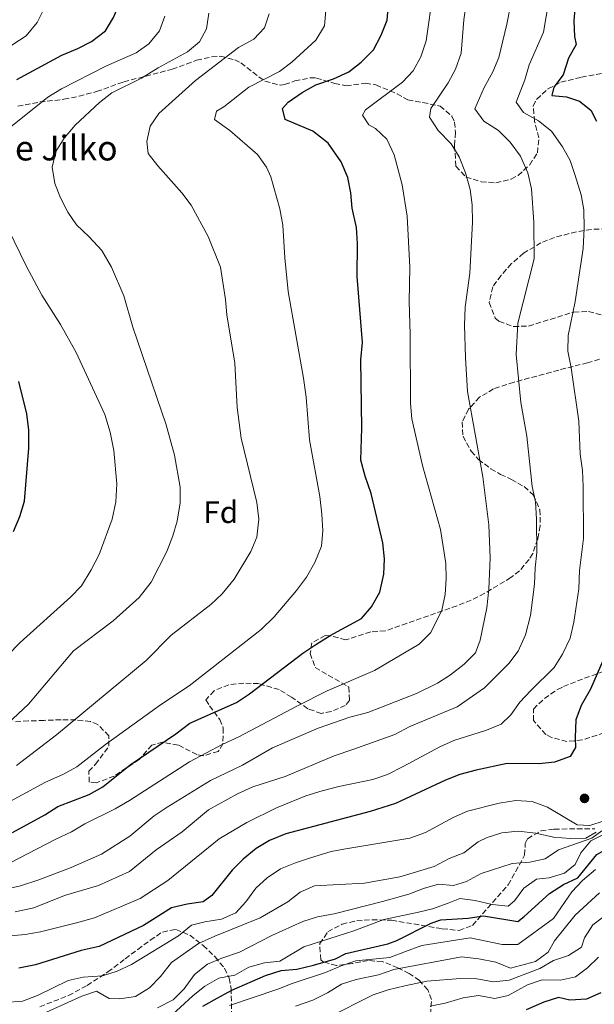
# Model space of a CAD drawing. Units: metres. Extents: x 648184 to 651641, y 4739279 to 4741666.
# Drawn here: x 649413 to 649599, y 4740180 to 4740497 of the extents above; entities that cross this region are included whole.
import ezdxf
from ezdxf.enums import TextEntityAlignment as Align

# ---------------------------------------------------------------- set-up
doc = ezdxf.new("R2010")
doc.units = ezdxf.units.M
doc.header["$MEASUREMENT"] = 0
doc.linetypes.add('DGN Style 3', pattern=[2.435891, 1.739922, -0.695969])
for name, color, linetype, lineweight in [('Curva de nivel directora', 30, 'Continuous', 30), ('Curva de nivel intermedia', 30, 'Continuous', 0), ('Etiqueta de zona arbolada', 92, 'Continuous', 0), ('Límite de Concejo', 7, 'Continuous', 0), ('Punto acotado terreno (símbolo)', 7, 'Continuous', 0), ('Texto de Borda', 7, 'Continuous', 0), ('Zona arbolada', 92, 'DGN Style 3', 0)]:
    doc.layers.add(name, color=color, linetype=linetype, lineweight=lineweight)
doc.styles.add('Style-Arial', font='arial.ttf')

# ---------------------------------------------------------------- blocks, each defined once
blk = doc.blocks.new('5PATER')
at = {"layer": 'Límite de Concejo', "linetype": 'Continuous', "lineweight": 0}
h = blk.add_hatch(color=51, dxfattribs=at)
edge = h.paths.add_edge_path()
edge.add_ellipse((0, 0), major_axis=(-0.11, -0.111), ratio=0.999422, start_angle=0, end_angle=360)

msp = doc.modelspace()

# ---------------------------------------------------------------- linework, layer by layer
at = {"layer": 'Curva de nivel directora', "color": 30, "linetype": 'Continuous', "lineweight": 30, "flags": 128}
for points, elevation in [([(649412.5, 4740477.57), (649426.99, 4740485.42), (649432.14, 4740487.52), (649436.58, 4740489.81), (649441.06, 4740493.21), (649443.69, 4740497.49), (649445.84, 4740502.51), (649446.52, 4740507.46), (649446.45, 4740512.55), (649445.72, 4740524.4), (649445.02, 4740529.7), (649442.22, 4740540.55), (649438.79, 4740551.12), (649437.66, 4740556.75), (649436.22, 4740566.84), (649437.06, 4740578.67), (649436.1, 4740589.18), (649430.1, 4740608.54), (649424.58, 4740624.26), (649422.12, 4740640.65), (649419.26, 4740651.49), (649420.22, 4740655.1)], 1125), ([(649531, 4740323.21), (649530.42, 4740328.32), (649526.66, 4740344.28), (649524.71, 4740349.79), (649523.33, 4740355.01), (649523.7, 4740365.25), (649523.31, 4740387.31), (649523.83, 4740392.87), (649522.17, 4740414.06), (649522.27, 4740424.76), (649521.94, 4740429.93), (649520.58, 4740436.06), (649520.13, 4740441.08), (649519.15, 4740445.98), (649517, 4740451.07), (649512.79, 4740457.05), (649507.83, 4740460.95), (649499, 4740464.63), (649498.07, 4740468.21), (649499.93, 4740470.2), (649504.44, 4740473.36), (649508.83, 4740475.77), (649514.53, 4740477.76), (649519.48, 4740480), (649523.38, 4740483.12), (649527.43, 4740487.09), (649529.89, 4740491.85), (649531.76, 4740496.61), (649532.21, 4740501.6)], 1100), ([(649592.42, 4740501.62), (649591.92, 4740496.41), (649592.11, 4740491.41), (649592.7, 4740488.81), (649590.25, 4740484.45), (649588.48, 4740479.03), (649585.55, 4740475.03), (649584.82, 4740472.35), (649589.6, 4740471.9), (649593.73, 4740470.57), (649597.37, 4740467.69), (649599.27, 4740464.13)], 1075), ([(649411.43, 4740332.03), (649413.45, 4740336.79), (649414.95, 4740341.75), (649416.39, 4740358.83), (649416.34, 4740364.63), (649415.78, 4740369.91), (649413.18, 4740380.34)], 1125), ([(649411.07, 4740235.1), (649421.5, 4740240.73), (649425.72, 4740243.41), (649435.86, 4740247.36), (649440.2, 4740249.84), (649448.99, 4740256.88), (649463.7, 4740266.82), (649468.21, 4740270.29), (649483.3, 4740276.98), (649487.51, 4740279.68), (649504.68, 4740292.83), (649508.83, 4740295.62), (649513.5, 4740298.53), (649523.49, 4740303.96), (649526.77, 4740307.72), (649529.42, 4740312.45), (649530.78, 4740318.21), (649531, 4740323.21)], 1100), ([(649603.42, 4740295.26), (649597.29, 4740281.26), (649594.31, 4740276.01), (649592.55, 4740271.33), (649592.32, 4740265.67), (649592.52, 4740262.44), (649590.81, 4740259.59), (649585.75, 4740257.72), (649580.78, 4740257.19), (649570.5, 4740257.3), (649560.47, 4740255.19), (649555.26, 4740253.73), (649550.59, 4740251.94), (649534.46, 4740244.46), (649526.33, 4740241.89), (649499.2, 4740234.67), (649493.87, 4740232.52), (649489.56, 4740229.98), (649485.4, 4740226.45), (649481.83, 4740222.95), (649475.36, 4740214.77), (649472.52, 4740212.72), (649467.39, 4740212.06), (649462.38, 4740210.79), (649453.32, 4740205.14), (649438.98, 4740198.4), (649433.28, 4740197.09), (649418.49, 4740192.48), (649413.17, 4740191.41)], 1075), ([(649472.38, 4740179.19), (649477.04, 4740181.77), (649481.81, 4740184.3), (649492.62, 4740189.07), (649497.67, 4740190.65), (649502.66, 4740191.06), (649508.07, 4740192.34), (649515.12, 4740194.46), (649518.53, 4740196.16), (649532.06, 4740199.29), (649534.89, 4740200.26), (649545.98, 4740205.91), (649549.1, 4740206.94), (649557.88, 4740207.52), (649562.84, 4740208.3), (649573.87, 4740206.46), (649575.96, 4740208.03), (649584.12, 4740215.49), (649588.65, 4740218.38), (649593.2, 4740220.46), (649599.36, 4740227.98), (649603.49, 4740230.4), (649608.44, 4740232.47)], 1050), ([(649600.62, 4740183.42), (649596.04, 4740181.41), (649590.65, 4740181.13), (649587.02, 4740181.92), (649582.23, 4740180.44), (649576.54, 4740178)], 1025)]:
    msp.add_lwpolyline(points, dxfattribs=dict(at, elevation=elevation))
at = {"layer": 'Curva de nivel intermedia', "color": 30, "linetype": 'Continuous', "lineweight": 0, "flags": 128}
for points, elevation in [([(649404.07, 4740484.21), (649415.54, 4740491.56), (649419.11, 4740495.89), (649421.3, 4740500.39), (649423.09, 4740505.92), (649424.22, 4740511.54), (649425.82, 4740527.11), (649425.88, 4740537.68), (649424.88, 4740549), (649422.17, 4740565.13), (649421.87, 4740576.01), (649422.33, 4740581.67), (649421.92, 4740590.5), (649420.91, 4740597.92), (649418.39, 4740608.32), (649414.48, 4740618.71), (649409.66, 4740629.15)], 1130), ([(649595.14, 4740435.52), (649594.28, 4740440.44), (649592.42, 4740446.58), (649590.71, 4740451.49), (649588.26, 4740455.84), (649584.77, 4740460.91), (649580.57, 4740464.19), (649575.75, 4740466.95), (649573.34, 4740470.25), (649576.17, 4740477.43), (649577.54, 4740482.24), (649582.12, 4740492.72), (649586.59, 4740518.73)], 1080), ([(649546.58, 4740505.94), (649544.39, 4740489.93), (649542.63, 4740484.86), (649540.18, 4740480.37), (649536.76, 4740476.72), (649524.81, 4740467.77), (649523.86, 4740466.06), (649525.86, 4740462.95), (649528.01, 4740461.71), (649531.67, 4740458.31), (649534.11, 4740453.26), (649536.65, 4740443.57), (649538.29, 4740433.54), (649539.08, 4740417.11), (649538.86, 4740406.08), (649539.23, 4740395.43), (649539.28, 4740373.29), (649539.71, 4740368.31), (649543.16, 4740353.25), (649548.94, 4740332.63), (649550.74, 4740321.73), (649550.86, 4740316.73), (649550.47, 4740311.69), (649549.41, 4740306.69), (649545.86, 4740299.45), (649542.12, 4740295.69), (649527.73, 4740287.26), (649512.53, 4740280.66), (649502.88, 4740275.92), (649484.01, 4740265.87), (649478.61, 4740263.41), (649468.13, 4740257.88), (649448.84, 4740245.36), (649444.16, 4740242.7), (649434.42, 4740237.9), (649430.17, 4740235.26), (649425.03, 4740232.96), (649404.06, 4740222.15)], 1095), ([(649572.4, 4740505.84), (649570.4, 4740495.35), (649567.76, 4740484.66), (649565.88, 4740480.02), (649563.07, 4740474.94), (649560.09, 4740468.08), (649562.97, 4740464.11), (649567.64, 4740461.09), (649571.44, 4740457.34), (649574.79, 4740452.87), (649577.13, 4740447.51), (649578.33, 4740442.33), (649579.09, 4740431.61), (649579.14, 4740419.83), (649573.9, 4740399.06), (649573.32, 4740388.99), (649574.87, 4740373.5), (649576.81, 4740362.72), (649578.54, 4740346.44), (649579.63, 4740341.56), (649579.96, 4740336.01), (649580.06, 4740325.25), (649579.46, 4740320.28), (649579.32, 4740315.02), (649577.98, 4740304.95), (649576.35, 4740298.69), (649573.98, 4740293.51), (649571, 4740289.5), (649563.12, 4740281.67), (649554.31, 4740275.57), (649539.13, 4740269.17), (649534.28, 4740266.69), (649520.79, 4740261.82), (649514.77, 4740259.73), (649498.91, 4740253.16), (649488.54, 4740249.84), (649483.6, 4740247.49), (649474.3, 4740242.39), (649465.75, 4740235.29), (649457.42, 4740229.53), (649448.83, 4740222.49), (649438.83, 4740218.02), (649427.9, 4740214.85), (649417.97, 4740210.84), (649412.02, 4740209.53)], 1085), ([(649552.22, 4740285.87), (649556.64, 4740289.33), (649560.29, 4740292.97), (649561.73, 4740297), (649563.89, 4740307.39), (649564.58, 4740313.48), (649565, 4740323.57), (649564.55, 4740334.18), (649562.59, 4740349.57), (649557.73, 4740377.04), (649557.07, 4740387.93), (649556.75, 4740398.46), (649556.98, 4740404.26), (649558.49, 4740415.17), (649559.29, 4740431.62), (649559.16, 4740437.17), (649558.58, 4740442.13), (649557.03, 4740447.49), (649555.04, 4740452.62), (649552.38, 4740456.86), (649548.29, 4740461.11), (649545.46, 4740465.39), (649545.88, 4740468.17), (649551.42, 4740476.51), (649553.85, 4740480.88), (649555.61, 4740485.97), (649556.5, 4740496.73), (649557.26, 4740501.87)], 1090), ([(649404.46, 4740265.46), (649416.25, 4740276.41), (649430.81, 4740293.62), (649443.5, 4740303.25), (649451.9, 4740310.79), (649455.83, 4740315.7), (649460.82, 4740325.55), (649462.81, 4740330.56), (649464.17, 4740335.37), (649465.13, 4740341.24), (649465.09, 4740346.24), (649463.26, 4740356.61), (649460.64, 4740366.32), (649449.93, 4740397.77), (649447.03, 4740407.83), (649443.02, 4740417.09), (649439.94, 4740422.46), (649435.85, 4740426.88), (649431.72, 4740430.72), (649428.92, 4740434.87), (649426.57, 4740439.46), (649424.7, 4740444.09), (649423.86, 4740449.36), (649425.07, 4740454.38), (649427.76, 4740458.6), (649431.27, 4740462.85), (649439.17, 4740470.09), (649443.12, 4740473.25), (649452.65, 4740477.91), (649458.07, 4740481.33), (649467.53, 4740486.42), (649471.35, 4740489.65), (649473.66, 4740493.88), (649474.34, 4740498.84)], 1115), ([(649512.1, 4740499.76), (649511.57, 4740494.79), (649508.88, 4740490.17), (649501.06, 4740483.14), (649497.09, 4740480.1), (649487.25, 4740475.02), (649479.22, 4740468.78), (649476.83, 4740467.35), (649476.21, 4740464.67), (649481.16, 4740461.16), (649490.07, 4740453.37), (649492.93, 4740449.26), (649494.32, 4740446.15), (649497.18, 4740435.88), (649498.24, 4740430.62), (649498.8, 4740420.15), (649499.87, 4740409.29), (649504.91, 4740381.4), (649505.72, 4740375.28), (649506.79, 4740361.47), (649510.1, 4740343.3), (649510.72, 4740337.56), (649511.08, 4740332.22), (649510.7, 4740327.24), (649508.48, 4740322.06), (649505.8, 4740317.29), (649502.64, 4740312.97), (649495.4, 4740304.57), (649491.21, 4740300.43), (649468.06, 4740282.34), (649458.83, 4740276.17), (649441.08, 4740263.42), (649431.86, 4740256.21), (649427.34, 4740253.77), (649421.73, 4740251.29), (649406.63, 4740243.18)], 1105), ([(649410.08, 4740461.91), (649422.52, 4740471.84), (649426.88, 4740474.56), (649441.2, 4740481.81), (649450.98, 4740486.1), (649455.05, 4740488.99), (649458.51, 4740493.17), (649460.14, 4740497.89)], 1120), ([(649412.43, 4740256.68), (649425.3, 4740266.55), (649454.2, 4740290.43), (649462.24, 4740298.67), (649475, 4740308.45), (649478.64, 4740311.88), (649482.56, 4740316.65), (649487.84, 4740325.53), (649489.87, 4740330.19), (649490.43, 4740336), (649489.77, 4740341.33), (649484.73, 4740362.04), (649483.52, 4740371.97), (649482.69, 4740386.25), (649480.14, 4740401.77), (649479.76, 4740406.75), (649478.07, 4740417.14), (649474.1, 4740427.02), (649468.67, 4740437.1), (649465.66, 4740441.09), (649457.91, 4740449.75), (649454.86, 4740453.7), (649454.38, 4740457.59), (649455.41, 4740462.47), (649458.27, 4740466.55), (649470.1, 4740477.24), (649483.88, 4740487.81), (649488.86, 4740490.57), (649492.31, 4740494.19), (649493.8, 4740498.68)], 1110), ([(649405.42, 4740287.95), (649413.59, 4740296.31), (649429.79, 4740310.82), (649433.37, 4740314.55), (649436.47, 4740319.64), (649438.98, 4740324.62), (649443.18, 4740335.93), (649444.41, 4740341.5), (649444.71, 4740347.36), (649443.75, 4740358.13), (649442.56, 4740363.96), (649440.87, 4740369.63), (649431.67, 4740389.6), (649426.58, 4740398.7), (649420.55, 4740408.09), (649415.57, 4740417.37), (649405.58, 4740437.82)], 1120), ([(649409.29, 4740201.74), (649415.19, 4740202.2), (649420.12, 4740203.05), (649431.71, 4740206), (649437.49, 4740207.64), (649452.22, 4740213.87), (649461.15, 4740219.68), (649477.71, 4740233.07), (649486.59, 4740238.27), (649496.12, 4740243.01), (649505.63, 4740246.89), (649510.91, 4740248.45), (649516.28, 4740249.95), (649527.23, 4740252.1), (649531.93, 4740253.81), (649536.92, 4740256.34), (649548.75, 4740262.67), (649553.33, 4740264.67), (649563.78, 4740268.01), (649568.53, 4740269.93), (649571.67, 4740273), (649574.6, 4740277.05), (649578.05, 4740280.76), (649585.64, 4740288.25), (649588.25, 4740292.51), (649590.72, 4740297.7), (649591.98, 4740302.79), (649593.54, 4740313.5), (649593.73, 4740319.44), (649595.04, 4740329.8), (649594.95, 4740346.48), (649594.77, 4740351.67), (649593.98, 4740356.95), (649593.58, 4740367.48), (649591.13, 4740384.71), (649590.02, 4740390.08), (649590.17, 4740395.09), (649592.37, 4740406.09), (649594.97, 4740423.09), (649595.31, 4740429.68), (649595.14, 4740435.52)], 1080), ([(649398.32, 4740214.46), (649413.73, 4740217.94), (649419.58, 4740219.87), (649430.02, 4740223.79), (649439.78, 4740228.15), (649448.95, 4740233.92), (649456.73, 4740240.5), (649460.97, 4740243.23), (649474.88, 4740251.83), (649485.18, 4740256.76), (649494.84, 4740262.38), (649509.57, 4740268.66), (649519.78, 4740272.17), (649525.53, 4740273.75), (649541.26, 4740279.81), (649548, 4740283.19), (649552.22, 4740285.87)], 1090), ([(649408.65, 4740180.4), (649414.31, 4740180.78), (649419.18, 4740182.59), (649429.02, 4740187.42), (649433.91, 4740188.47), (649440.09, 4740188.95), (649444.86, 4740190.44), (649449.48, 4740192.58), (649464.61, 4740201.83), (649468.76, 4740205.24), (649473.06, 4740206.35), (649478.49, 4740207.16), (649483.04, 4740209.23), (649486.29, 4740212.8), (649489.45, 4740217.12), (649493.18, 4740220.45), (649497.49, 4740223.37), (649502.23, 4740225.33), (649507.11, 4740226.89), (649513.81, 4740228.94), (649517.88, 4740229.76), (649539.1, 4740233.24), (649544.16, 4740235.11), (649553.12, 4740239.95), (649557.74, 4740241.91), (649567.93, 4740244.55), (649573.27, 4740245.4), (649578.55, 4740245.1), (649583.48, 4740243.25), (649593.04, 4740237.53), (649597.05, 4740237.33), (649601.75, 4740238.79)], 1070), ([(649530.77, 4740207.1), (649541.52, 4740209.3), (649546.36, 4740210.56), (649551.43, 4740212.35), (649555.21, 4740213.79), (649560.17, 4740213.17), (649565.62, 4740211.88), (649570.76, 4740211.34), (649572.84, 4740213.11), (649575.82, 4740217.16), (649579.93, 4740220.02), (649583.99, 4740220.51), (649588.95, 4740221.97), (649592.41, 4740224.79), (649594.21, 4740228.57), (649597.44, 4740232.39), (649610.99, 4740239.12)], 1055), ([(649418.73, 4740175.73), (649433.4, 4740182.42), (649438.16, 4740184), (649442.25, 4740181.6), (649445.69, 4740181.51), (649450.76, 4740182.32), (649455.29, 4740185.02), (649458.76, 4740188.73), (649462.38, 4740193.22), (649471.02, 4740199.31), (649476.28, 4740201.74), (649490.88, 4740207.65), (649499.76, 4740212.78), (649503.78, 4740215.9), (649508.41, 4740217.88), (649524.54, 4740218.82), (649535.89, 4740220.79), (649546.93, 4740224.13), (649551.81, 4740226.73), (649556.47, 4740228.59), (649561.16, 4740232.04), (649564.02, 4740233.47), (649568.77, 4740235.02), (649574.02, 4740235.5), (649579.75, 4740234.89), (649585.44, 4740233.56), (649590.79, 4740233.17), (649595.79, 4740233.23), (649599.09, 4740235.24)], 1065), ([(649600.93, 4740235.57), (649597.78, 4740233.22), (649587, 4740229.54), (649582.67, 4740226.57), (649577.76, 4740225.56), (649572.04, 4740225.09), (649562.04, 4740221.9), (649557.4, 4740219.31), (649553.2, 4740218.02), (649548.3, 4740218.47), (649543.5, 4740217.07), (649538.75, 4740215.2), (649530.31, 4740212.82), (649514.72, 4740208.89), (649509.41, 4740207.9), (649504.64, 4740206.4), (649494.61, 4740201.9), (649484.22, 4740196.53), (649478.57, 4740194.65), (649473.97, 4740192.7), (649469.72, 4740189.38), (649466.46, 4740184.8), (649462.88, 4740181.2), (649457.84, 4740178.59)], 1060), ([(649480.97, 4740179.43), (649496.59, 4740184.59), (649501.21, 4740186.51), (649511.9, 4740190.01), (649516.94, 4740192.2), (649521.71, 4740193.74), (649532.66, 4740194.87), (649537.71, 4740196.79), (649542.98, 4740198.71), (649558.58, 4740201.18), (649568.87, 4740199.02), (649573.89, 4740199.07), (649585.35, 4740207.37), (649591.29, 4740215.93), (649594.7, 4740219.58), (649598.95, 4740223.18)], 1045), ([(649600.25, 4740215.71), (649592.33, 4740208.51), (649585.72, 4740200.2), (649583.72, 4740196.52), (649579.58, 4740193.5), (649571.5, 4740191.37), (649566.86, 4740193.31), (649561.31, 4740194.43), (649555.72, 4740195.05), (649534.01, 4740191), (649529.03, 4740189.3), (649521.84, 4740187.8), (649517.1, 4740186.23), (649512.63, 4740183.43), (649507.89, 4740181.08), (649502.28, 4740179.18)], 1040), ([(649606.8, 4740211.86), (649598.09, 4740205.39), (649595.39, 4740201.17), (649594.41, 4740198.17), (649590.18, 4740195.5), (649585.42, 4740193.84), (649580.99, 4740191.26), (649571.08, 4740187.53), (649566.1, 4740187.05), (649560.74, 4740187.95), (649555.45, 4740188.03), (649544.57, 4740187.26), (649537.55, 4740185.73), (649532.08, 4740184.39), (649527.33, 4740182.82), (649512.83, 4740175.57)], 1035), ([(649461.29, 4740175.23), (649469.18, 4740182.51), (649473.1, 4740185.61), (649477.55, 4740188.16), (649482.77, 4740189.18), (649487.24, 4740191.72), (649492.25, 4740193.1), (649497.23, 4740193.61), (649504.98, 4740198.27), (649521.03, 4740203.38), (649530.77, 4740207.1)], 1055), ([(649599.93, 4740194.98), (649596.33, 4740191.51), (649592.48, 4740188.64), (649587.6, 4740187.58), (649581.76, 4740187.69), (649577.04, 4740186.05), (649570.82, 4740182.62), (649566.51, 4740181.69), (649561.28, 4740182.58), (649556.34, 4740181.81), (649550.54, 4740180.17), (649545.64, 4740179.19)], 1030)]:
    msp.add_lwpolyline(points, dxfattribs=dict(at, elevation=elevation))
at = {"layer": 'Zona arbolada', "color": 92, "linetype": 'DGN Style 3', "lineweight": 0}
for points in [[(649412.82, 4740468.92, 1124.54), (649419.89, 4740470.29, 1122.44), (649427.68, 4740471.15, 1121.03), (649432.54, 4740472.14, 1120.44), (649438.21, 4740473.65, 1119.33), (649446.94, 4740476.79, 1118.83), (649462.53, 4740480.82, 1116.42), (649470.44, 4740483.73, 1114.21), (649475.27, 4740484.83, 1113.21), (649478.12, 4740485, 1112.61), (649482.7, 4740483.83, 1110.9), (649484.68, 4740482.86, 1110.4), (649492.39, 4740476.99, 1109.5), (649497.31, 4740475.75, 1109.04), (649498.17, 4740475.82, 1108.96), (649498.78, 4740475.88, 1108.9), (649502.1, 4740477.07, 1108.7), (649507.01, 4740478.07, 1107.99), (649509.01, 4740478.01, 1107.69), (649514.9, 4740476.27, 1106.89), (649518.56, 4740475.52, 1105.49), (649524.86, 4740476.35, 1103.48), (649528.16, 4740475.79, 1102.58), (649534.99, 4740472.89, 1099.37), (649538.42, 4740471, 1098.07), (649543.29, 4740470.11, 1097.23), (649548.83, 4740468.98, 1097.06), (649552.69, 4740465.76, 1096.33), (649553.55, 4740463.77, 1096.06), (649553.81, 4740460.49, 1095.86), (649553.48, 4740456.22, 1095.06), (649553.98, 4740449.65, 1094.65), (649557.17, 4740446.12, 1093.98), (649562.07, 4740444.63, 1093.05), (649566.86, 4740444.23, 1091.91), (649571.73, 4740445.43, 1090.72), (649573.96, 4740446.64, 1090.24), (649577.73, 4740450.07, 1089.6), (649580.23, 4740453.92, 1089.04), (649580.69, 4740458.76, 1088.25), (649579.3, 4740464.01, 1087.37), (649578.87, 4740468.95, 1086.21), (649579.98, 4740471.18, 1085.42), (649583.62, 4740474.52, 1083.78), (649587.78, 4740476.7, 1082.13), (649594.36, 4740478.25, 1079.77), (649604.52, 4740480.15, 1076.19)], [(649412.82, 4740468.92, 1124.54), (649419.89, 4740470.29, 1122.44), (649427.68, 4740471.15, 1121.03), (649432.54, 4740472.14, 1120.44), (649438.21, 4740473.65, 1119.33), (649446.94, 4740476.79, 1118.83), (649462.53, 4740480.82, 1116.42), (649470.44, 4740483.73, 1114.21), (649475.27, 4740484.83, 1113.21), (649478.12, 4740485, 1112.61), (649482.7, 4740483.83, 1110.9), (649484.68, 4740482.86, 1110.4), (649492.39, 4740476.99, 1109.5), (649497.31, 4740475.75, 1109.04), (649498.17, 4740475.82, 1108.96), (649498.78, 4740475.88, 1108.9), (649502.1, 4740477.07, 1108.7), (649507.01, 4740478.07, 1107.99), (649509.01, 4740478.01, 1107.69), (649514.9, 4740476.27, 1106.89), (649518.56, 4740475.52, 1105.49), (649524.86, 4740476.35, 1103.48), (649528.16, 4740475.79, 1102.58), (649534.99, 4740472.89, 1099.37), (649538.42, 4740471, 1098.07), (649543.29, 4740470.11, 1097.23), (649548.83, 4740468.98, 1097.06), (649552.69, 4740465.76, 1096.33), (649553.55, 4740463.77, 1096.06), (649553.81, 4740460.49, 1095.86), (649553.48, 4740456.22, 1095.06), (649553.98, 4740449.65, 1094.65), (649557.17, 4740446.12, 1093.98), (649562.07, 4740444.63, 1093.05), (649566.86, 4740444.23, 1091.91), (649571.73, 4740445.43, 1090.72), (649573.96, 4740446.64, 1090.24), (649577.73, 4740450.07, 1089.6), (649580.23, 4740453.92, 1089.04), (649580.69, 4740458.76, 1088.25), (649579.3, 4740464.01, 1087.37), (649578.87, 4740468.95, 1086.21), (649579.98, 4740471.18, 1085.42), (649583.62, 4740474.52, 1083.78), (649587.78, 4740476.7, 1082.13), (649594.36, 4740478.25, 1079.77), (649604.52, 4740480.15, 1076.19)], [(649607.42, 4740429.66, 1081.13), (649597.64, 4740429.27, 1083.57), (649592.78, 4740428.52, 1084.76), (649585.74, 4740426.67, 1086.63), (649581.36, 4740424.94, 1088.15), (649575.74, 4740421.6, 1090.24), (649571.86, 4740418.24, 1091.15), (649568.5, 4740414.47, 1091.38), (649565.82, 4740410.77, 1091.04), (649564.67, 4740405.75, 1090.31), (649566.64, 4740400.7, 1089.35), (649567.83, 4740399.7, 1089.04), (649572.55, 4740397.96, 1087.84), (649577.36, 4740398.16, 1086.58), (649591.93, 4740402.65, 1082.71), (649596.72, 4740402.85, 1081.52), (649601.89, 4740401.52, 1080.55)], [(649607.42, 4740429.66, 1081.13), (649597.64, 4740429.27, 1083.57), (649592.78, 4740428.52, 1084.76), (649585.74, 4740426.67, 1086.63), (649581.36, 4740424.94, 1088.15), (649575.74, 4740421.6, 1090.24), (649571.86, 4740418.24, 1091.15), (649568.5, 4740414.47, 1091.38), (649565.82, 4740410.77, 1091.04), (649564.67, 4740405.75, 1090.31)], [(649564.67, 4740405.75, 1090.31), (649566.64, 4740400.7, 1089.35), (649567.83, 4740399.7, 1089.04), (649572.55, 4740397.96, 1087.84), (649577.36, 4740398.16, 1086.58), (649591.93, 4740402.65, 1082.71), (649596.72, 4740402.85, 1081.52), (649601.89, 4740401.52, 1080.55)], [(649600.22, 4740387.49, 1083.89), (649596.37, 4740386.33, 1086.63), (649591.73, 4740385.15, 1088.27), (649587.06, 4740383.97, 1089.42), (649572.67, 4740380.09, 1091.34), (649566.08, 4740377.89, 1092.25), (649561.6, 4740375.25, 1093.08), (649558.03, 4740371.38, 1093.99), (649555.95, 4740367.27, 1094.65), (649556.24, 4740362.66, 1094.63), (649558.86, 4740357.85, 1093.97), (649561.26, 4740355.22, 1093.45), (649565.23, 4740352.17, 1092.63), (649568.31, 4740350.39, 1091.85), (649571.82, 4740348.79, 1090.64), (649575.97, 4740346.44, 1089.33), (649578.88, 4740343.76, 1088.63), (649581.03, 4740339.02, 1088.48), (649581.13, 4740333.83, 1088.9), (649580.31, 4740329.6, 1089.44), (649578.69, 4740324.96, 1090.17), (649577.53, 4740322.98, 1090.64), (649574.44, 4740319.31, 1092.28), (649571.65, 4740317.14, 1093.45), (649563.23, 4740312.1, 1095.7), (649558.85, 4740309.9, 1096.67), (649554.31, 4740308.07, 1097.46), (649531.19, 4740299.98, 1100.87), (649526.52, 4740299.69, 1100.87), (649518.45, 4740297.13, 1101.07), (649513.59, 4740298.4, 1101.58), (649511.8, 4740298.55, 1101.78), (649507.53, 4740296.11, 1101.98), (649507.03, 4740292.77, 1101.17), (649508.6, 4740288.17, 1100.17), (649519.5, 4740281.9, 1097.56), (649519.68, 4740277.64, 1097.56), (649518.32, 4740276.02, 1097.16), (649513.75, 4740274, 1097.15), (649510.56, 4740273.42, 1097.36), (649506.2, 4740274.91, 1099.27), (649502, 4740278.04, 1101.07), (649500.99, 4740278.65, 1101.34), (649496.97, 4740281.08, 1102.38), (649490.41, 4740283.02, 1103.08), (649485.63, 4740283.19, 1103.48), (649480.78, 4740282.65, 1103.08), (649476.03, 4740280.73, 1102.4), (649473.4, 4740277.78, 1102.38), (649474.56, 4740275.9, 1102.18), (649477.93, 4740271.44, 1101.07), (649479.01, 4740268.68, 1100.87), (649478.89, 4740263.68, 1100.86), (649477.4, 4740261.16, 1100.98), (649472.49, 4740259.78, 1101.28), (649470.54, 4740260.16, 1101.48), (649464.52, 4740263.23, 1101.98), (649459.49, 4740264.17, 1102.69), (649456, 4740263.23, 1103.18), (649451.87, 4740258.59, 1103.58), (649443.85, 4740253.26, 1103.78), (649438.03, 4740251.04, 1104.28), (649435.82, 4740251.31, 1104.99), (649435.71, 4740254.8, 1106.39), (649437.87, 4740257.05, 1107.09), (649442.13, 4740262.83, 1108.6), (649442.18, 4740266.22, 1110.2), (649438.57, 4740269.82, 1111.1), (649436.24, 4740270.78, 1111.61), (649431.53, 4740271.37, 1113.13), (649426.75, 4740271.39, 1114.69), (649421.29, 4740271.19, 1115.49), (649416.26, 4740270.99, 1115.72), (649411.39, 4740270.69, 1116.62)], [(649600.22, 4740387.49, 1083.89), (649596.37, 4740386.33, 1086.63), (649591.73, 4740385.15, 1088.27), (649587.06, 4740383.97, 1089.42), (649572.67, 4740380.09, 1091.34), (649566.08, 4740377.89, 1092.25), (649561.6, 4740375.25, 1093.08), (649558.03, 4740371.38, 1093.99), (649555.95, 4740367.27, 1094.65), (649556.24, 4740362.66, 1094.63), (649558.86, 4740357.85, 1093.97), (649561.26, 4740355.22, 1093.45), (649565.23, 4740352.17, 1092.63), (649568.31, 4740350.39, 1091.85), (649571.82, 4740348.79, 1090.64), (649575.97, 4740346.44, 1089.33), (649578.88, 4740343.76, 1088.63), (649581.03, 4740339.02, 1088.48), (649581.13, 4740333.83, 1088.9), (649580.31, 4740329.6, 1089.44), (649578.69, 4740324.96, 1090.17), (649577.53, 4740322.98, 1090.64), (649574.44, 4740319.31, 1092.28), (649571.65, 4740317.14, 1093.45), (649563.23, 4740312.1, 1095.7), (649558.85, 4740309.9, 1096.67), (649554.31, 4740308.07, 1097.46), (649531.19, 4740299.98, 1100.87), (649526.52, 4740299.69, 1100.87), (649518.45, 4740297.13, 1101.07), (649513.59, 4740298.4, 1101.58), (649511.8, 4740298.55, 1101.78), (649507.53, 4740296.11, 1101.98), (649507.03, 4740292.77, 1101.17), (649508.6, 4740288.17, 1100.17), (649519.5, 4740281.9, 1097.56), (649519.68, 4740277.64, 1097.56), (649518.32, 4740276.02, 1097.16), (649513.75, 4740274, 1097.15), (649510.56, 4740273.42, 1097.36), (649506.2, 4740274.91, 1099.27), (649502, 4740278.04, 1101.07), (649500.99, 4740278.65, 1101.34), (649496.97, 4740281.08, 1102.38), (649490.41, 4740283.02, 1103.08), (649485.63, 4740283.19, 1103.48), (649480.78, 4740282.65, 1103.08), (649476.03, 4740280.73, 1102.4), (649473.4, 4740277.78, 1102.38), (649474.56, 4740275.9, 1102.18), (649477.93, 4740271.44, 1101.07), (649479.01, 4740268.68, 1100.87), (649478.89, 4740263.68, 1100.86), (649477.4, 4740261.16, 1100.98), (649472.49, 4740259.78, 1101.28), (649470.54, 4740260.16, 1101.48), (649464.52, 4740263.23, 1101.98), (649459.49, 4740264.17, 1102.69), (649456, 4740263.23, 1103.18), (649451.87, 4740258.59, 1103.58), (649443.85, 4740253.26, 1103.78), (649438.03, 4740251.04, 1104.28), (649435.82, 4740251.31, 1104.99), (649435.71, 4740254.8, 1106.39), (649437.87, 4740257.05, 1107.09), (649442.13, 4740262.83, 1108.6), (649442.18, 4740266.22, 1110.2), (649438.57, 4740269.82, 1111.1), (649436.24, 4740270.78, 1111.61), (649431.53, 4740271.37, 1113.13), (649426.75, 4740271.39, 1114.69), (649421.29, 4740271.19, 1115.49), (649416.26, 4740270.99, 1115.72), (649411.39, 4740270.69, 1116.62)], [(649601.75, 4740267.13, 1074.35), (649594.59, 4740264.87, 1075.96), (649589.74, 4740264.41, 1076.9), (649584.8, 4740265.67, 1077.64), (649582.95, 4740266.66, 1077.77), (649578.93, 4740271.11, 1077.81), (649578.93, 4740274.83, 1077.77), (649582.46, 4740278.22, 1077.77), (649586.73, 4740281.14, 1077.68), (649588.59, 4740282.05, 1077.56), (649593.12, 4740283.9, 1076.89), (649602.16, 4740287.2, 1074.12)], [(649601.75, 4740267.13, 1074.35), (649594.59, 4740264.87, 1075.96), (649589.74, 4740264.41, 1076.9), (649584.8, 4740265.67, 1077.64), (649582.95, 4740266.66, 1077.77), (649578.93, 4740271.11, 1077.81), (649578.93, 4740274.83, 1077.77), (649582.46, 4740278.22, 1077.77), (649586.73, 4740281.14, 1077.68), (649588.59, 4740282.05, 1077.56), (649593.12, 4740283.9, 1076.89), (649602.16, 4740287.2, 1074.12)], [(649545.75, 4740176.51, 1033.68), (649546.1, 4740181.31, 1036.29), (649544.89, 4740184.45, 1038.44), (649542.2, 4740187.38, 1041.37), (649538.95, 4740189.68, 1044.44), (649535.28, 4740191.53, 1047.5), (649530.24, 4740193.53, 1051.08), (649525.69, 4740193.86, 1053.42), (649520.55, 4740192.88, 1055.31), (649515.48, 4740192.21, 1056.78), (649511.16, 4740193.45, 1057.9), (649510.41, 4740194.1, 1058.1), (649510.11, 4740199.33, 1058.7), (649512.71, 4740203.08, 1058.7), (649517.27, 4740205.56, 1058.7), (649521.99, 4740206.64, 1058.7), (649526.96, 4740207.01, 1058.23), (649533.18, 4740206.84, 1057.3), (649549.57, 4740204.1, 1056.05), (649555, 4740203.55, 1055.75), (649559.34, 4740205.19, 1056.21), (649570.78, 4740218.2, 1060.31), (649576.09, 4740227.83, 1063.52), (649576.31, 4740231.54, 1067.13), (649577.05, 4740233.09, 1068.53), (649581.36, 4740235.59, 1068.95), (649585.64, 4740236.19, 1068.13), (649598.68, 4740236.27, 1066.33)], [(649545.75, 4740176.51, 1033.68), (649546.1, 4740181.31, 1036.29), (649544.89, 4740184.45, 1038.44), (649542.2, 4740187.38, 1041.37), (649538.95, 4740189.68, 1044.44), (649535.28, 4740191.53, 1047.5), (649530.24, 4740193.53, 1051.08), (649525.69, 4740193.86, 1053.42), (649520.55, 4740192.88, 1055.31), (649515.48, 4740192.21, 1056.78), (649511.16, 4740193.45, 1057.9), (649510.41, 4740194.1, 1058.1), (649510.11, 4740199.33, 1058.7), (649512.71, 4740203.08, 1058.7), (649517.27, 4740205.56, 1058.7), (649521.99, 4740206.64, 1058.7), (649526.96, 4740207.01, 1058.23), (649533.18, 4740206.84, 1057.3), (649549.57, 4740204.1, 1056.05), (649555, 4740203.55, 1055.75), (649559.34, 4740205.19, 1056.21), (649570.78, 4740218.2, 1060.31), (649576.09, 4740227.83, 1063.52), (649576.31, 4740231.54, 1067.13), (649577.05, 4740233.09, 1068.53), (649581.36, 4740235.59, 1068.95), (649585.64, 4740236.19, 1068.13), (649598.68, 4740236.27, 1066.33)], [(649419.87, 4740179, 1068.93), (649429.17, 4740182.56, 1069.77), (649435.14, 4740185.87, 1070.47), (649441.86, 4740190.19, 1071.34), (649447.43, 4740194.4, 1070.94), (649451.45, 4740197.42, 1071.37), (649455.48, 4740200.39, 1072.2), (649459.4, 4740203.04, 1072.55), (649463.68, 4740203.87, 1072.01), (649468.2, 4740202.02, 1070.72), (649472.56, 4740198.68, 1068.64), (649476.38, 4740195.05, 1065.75), (649479.42, 4740191.38, 1061.84), (649480.89, 4740188.16, 1058.22), (649481.54, 4740184.91, 1054.52), (649481.73, 4740174.67, 1043.5)], [(649419.87, 4740179, 1068.93), (649429.17, 4740182.56, 1069.77), (649435.14, 4740185.87, 1070.47), (649441.86, 4740190.19, 1071.34), (649447.43, 4740194.4, 1070.94), (649451.45, 4740197.42, 1071.37), (649455.48, 4740200.39, 1072.2), (649459.4, 4740203.04, 1072.55), (649463.68, 4740203.87, 1072.01), (649468.2, 4740202.02, 1070.72), (649472.56, 4740198.68, 1068.64), (649476.38, 4740195.05, 1065.75), (649479.42, 4740191.38, 1061.84), (649480.89, 4740188.16, 1058.22), (649481.54, 4740184.91, 1054.52), (649481.73, 4740174.67, 1043.5)]]:
    msp.add_polyline3d(points, dxfattribs=at)

# ---------------------------------------------------------------- block references
at = {"layer": 'Punto acotado terreno (símbolo)', "color": 7, "linetype": 'Continuous', "lineweight": 0, "xscale": 10, "yscale": 10, "zscale": 10}
msp.add_blockref('5PATER', (649595.39, 4740246.07, 1072.66), dxfattribs=at)

# ---------------------------------------------------------------- texts
at = {"layer": 'Etiqueta de zona arbolada', "color": 92, "linetype": 'Continuous', "lineweight": 0, "style": 'Style-Arial'}
msp.add_text('Fd', height=7, dxfattribs=at).set_placement((649478.22, 4740338.23, 1112.67), align=Align.MIDDLE_CENTER)
at = {"layer": 'Texto de Borda', "color": 7, "linetype": 'Continuous', "lineweight": 0, "style": 'Style-Arial'}
msp.add_text('Borda de Jilko', height=8, dxfattribs=at).set_placement((649371.77, 4740451.47, 1130.69))

doc.saveas('drawing.dxf')
